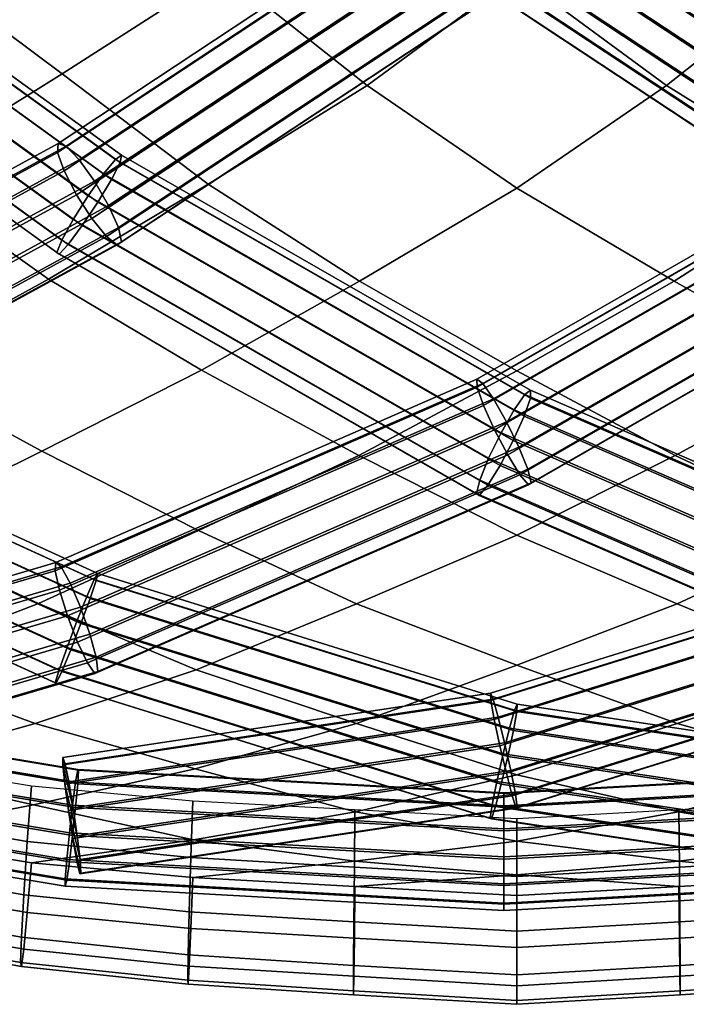
# Model space of a CAD drawing. Extents: x -17.1 to 17, y -16.8 to 19.
# Drawn here: x -1.1 to 0.3, y -16.8 to -14.7 of the extents above; entities that cross this region are included whole.
import ezdxf

# ---------------------------------------------------------------- set-up
doc = ezdxf.new("R2010")
doc.units = 0
doc.header["$MEASUREMENT"] = 0
doc.layers.add('Knoll Studio Chair Cushion', color=2, linetype='CONTINUOUS')
doc.layers.add('Knoll Studio Chair Frame', color=2, linetype='CONTINUOUS')

msp = doc.modelspace()

# ---------------------------------------------------------------- linework, layer by layer
at = {"layer": 'Knoll Studio Chair Cushion'}
for points in [[(-0.9787, -14.405, 15.6857), (-1.3188, -14.631, 15.7834), (-1.0102, -14.8618, 15.8212), (-0.6727, -14.6453, 15.7337)], [(-0.3582, -14.4005, 15.6555), (-0.6727, -14.6453, 15.7337), (-0.3684, -14.886, 15.7867), (-0.0534, -14.6543, 15.718)], [(0.2514, -14.4005, 15.6555), (-0.0534, -14.6543, 15.718), (0.2616, -14.886, 15.7867), (0.5659, -14.6453, 15.7337)], [(-1.3188, -14.631, 15.7834), (-1.6595, -14.8529, 15.8828), (-1.3486, -15.0727, 15.9101), (-1.0102, -14.8618, 15.8212)], [(-0.6727, -14.6453, 15.7337), (-1.0102, -14.8618, 15.8212), (-0.7029, -15.0935, 15.8631), (-0.3684, -14.886, 15.7867)], [(-0.0534, -14.6543, 15.718), (-0.3684, -14.886, 15.7867), (-0.0534, -15.1021, 15.8466), (0.2616, -14.886, 15.7867)], [(0.5659, -14.6453, 15.7337), (0.2616, -14.886, 15.7867), (0.5961, -15.0935, 15.8631), (0.9034, -14.8618, 15.8212)], [(-1.0102, -14.8618, 15.8212), (-1.3486, -15.0727, 15.9101), (-1.0387, -15.2936, 15.9408), (-0.7029, -15.0935, 15.8631)], [(-0.3684, -14.886, 15.7867), (-0.7029, -15.0935, 15.8631), (-0.3843, -15.2982, 15.9124), (-0.0534, -15.1021, 15.8466)], [(0.2616, -14.886, 15.7867), (-0.0534, -15.1021, 15.8466), (0.2775, -15.2982, 15.9124), (0.5961, -15.0935, 15.8631)], [(-1.3486, -15.0727, 15.9101), (-1.689, -15.2727, 16.0018), (-1.3772, -15.4797, 16.0212), (-1.0387, -15.2936, 15.9408)], [(-0.7029, -15.0935, 15.8631), (-1.0387, -15.2936, 15.9408), (-0.717, -15.4853, 15.9794), (-0.3843, -15.2982, 15.9124)], [(0.5961, -15.0935, 15.8631), (0.2775, -15.2982, 15.9124), (0.6102, -15.4853, 15.9794), (0.9319, -15.2936, 15.9408)], [(-0.0534, -15.1021, 15.8466), (-0.3843, -15.2982, 15.9124), (-0.0534, -15.4868, 15.9662), (0.2775, -15.2982, 15.9124)], [(-1.0387, -15.2936, 15.9408), (-1.3772, -15.4797, 16.0212), (-1.0532, -15.6556, 16.049), (-0.717, -15.4853, 15.9794)], [(-0.3843, -15.2982, 15.9124), (-0.717, -15.4853, 15.9794), (-0.3863, -15.6647, 16.0209), (-0.0534, -15.4868, 15.9662)], [(0.2775, -15.2982, 15.9124), (-0.0534, -15.4868, 15.9662), (0.2795, -15.6647, 16.0209), (0.6102, -15.4853, 15.9794)], [(-1.3772, -15.4797, 16.0212), (-1.7154, -15.6634, 16.1009), (-1.3894, -15.8225, 16.1169), (-1.0532, -15.6556, 16.049)], [(-0.717, -15.4853, 15.9794), (-1.0532, -15.6556, 16.049), (-0.7231, -15.8226, 16.0784), (-0.3863, -15.6647, 16.0209)], [(-0.0534, -15.4868, 15.9662), (-0.3863, -15.6647, 16.0209), (-0.0534, -15.832, 16.0636), (0.2795, -15.6647, 16.0209)], [(0.6102, -15.4853, 15.9794), (0.2795, -15.6647, 16.0209), (0.6163, -15.8226, 16.0784), (0.9464, -15.6556, 16.049)], [(-1.0532, -15.6556, 16.049), (-1.3894, -15.8225, 16.1169), (-1.06, -15.9759, 16.1336), (-0.7231, -15.8226, 16.0784)], [(-0.3863, -15.6647, 16.0209), (-0.7231, -15.8226, 16.0784), (-0.3907, -15.9765, 16.1091), (-0.0534, -15.832, 16.0636)], [(0.2795, -15.6647, 16.0209), (-0.0534, -15.832, 16.0636), (0.2839, -15.9765, 16.1091), (0.6163, -15.8226, 16.0784)], [(-1.3894, -15.8225, 16.1169), (-1.7275, -15.9705, 16.1867), (-1.3987, -16.1064, 16.1904), (-1.06, -15.9759, 16.1336)], [(-0.7231, -15.8226, 16.0784), (-1.06, -15.9759, 16.1336), (-0.7279, -16.1154, 16.1518), (-0.3907, -15.9765, 16.1091)], [(0.6163, -15.8226, 16.0784), (0.2839, -15.9765, 16.1091), (0.6211, -16.1154, 16.1518), (0.9531, -15.9759, 16.1336)], [(-0.0534, -15.832, 16.0636), (-0.3907, -15.9765, 16.1091), (-0.0534, -16.1054, 16.1429), (0.2839, -15.9765, 16.1091)], [(-1.06, -15.9759, 16.1336), (-1.3987, -16.1064, 16.1904), (-1.0672, -16.2284, 16.196), (-0.7279, -16.1154, 16.1518)], [(-0.3907, -15.9765, 16.1091), (-0.7279, -16.1154, 16.1518), (-0.3906, -16.2286, 16.1735), (-0.0534, -16.1054, 16.1429)], [(0.2839, -15.9765, 16.1091), (-0.0534, -16.1054, 16.1429), (0.2838, -16.2286, 16.1735), (0.6211, -16.1154, 16.1518)], [(-1.3987, -16.1064, 16.1904), (-1.7384, -16.2216, 16.246), (-1.4074, -16.3236, 16.2385), (-1.0672, -16.2284, 16.196)], [(-0.0534, -16.1054, 16.1429), (-0.3906, -16.2286, 16.1735), (-0.0534, -16.3362, 16.1922), (0.2838, -16.2286, 16.1735)], [(-0.7279, -16.1154, 16.1518), (-1.0672, -16.2284, 16.196), (-0.7301, -16.3236, 16.2058), (-0.3906, -16.2286, 16.1735)], [(0.6211, -16.1154, 16.1518), (0.2838, -16.2286, 16.1735), (0.6233, -16.3236, 16.2058), (0.9603, -16.2284, 16.196)], [(-1.0672, -16.2284, 16.196), (-1.4074, -16.3236, 16.2385), (-1.0706, -16.3995, 16.2362), (-0.7301, -16.3236, 16.2058)], [(-0.3906, -16.2286, 16.1735), (-0.7301, -16.3236, 16.2058), (-0.3931, -16.4143, 16.213), (-0.0534, -16.3362, 16.1922)], [(0.2838, -16.2286, 16.1735), (-0.0534, -16.3362, 16.1922), (0.2863, -16.4143, 16.213), (0.6233, -16.3236, 16.2058)], [(-1.0835, -16.4768, 15.6355), (-1.4261, -16.4177, 15.6513), (-1.411, -16.3035, 15.6573), (-1.0745, -16.3595, 15.6423)], [(-1.4074, -16.3236, 16.2385), (-1.7474, -16.4092, 16.276), (-1.411, -16.4652, 16.261), (-1.0706, -16.3995, 16.2362)], [(-0.7301, -16.3236, 16.2058), (-1.0706, -16.3995, 16.2362), (-0.7339, -16.4727, 16.2322), (-0.3931, -16.4143, 16.213)], [(-0.0534, -16.3362, 16.1922), (-0.3931, -16.4143, 16.213), (-0.0534, -16.4755, 16.2232), (0.2863, -16.4143, 16.213)], [(0.6233, -16.3236, 16.2058), (0.2863, -16.4143, 16.213), (0.6271, -16.4727, 16.2322), (0.9638, -16.3995, 16.2362)], [(-0.7393, -16.5103, 15.6265), (-1.0835, -16.4768, 15.6355), (-1.0745, -16.3595, 15.6423), (-0.7351, -16.3907, 15.6339)], [(-1.0706, -16.3995, 16.2362), (-1.411, -16.4652, 16.261), (-1.0745, -16.5213, 16.246), (-0.7339, -16.4727, 16.2322)], [(-0.3954, -16.5306, 15.621), (-0.7393, -16.5103, 15.6265), (-0.7351, -16.3907, 15.6339), (-0.3943, -16.4095, 15.6289)], [(0.6325, -16.5103, 15.6265), (0.2885, -16.5306, 15.621), (0.2875, -16.4095, 15.6289), (0.6283, -16.3907, 15.6339)], [(-1.091, -16.5885, 15.6757), (-1.4389, -16.5268, 15.6922), (-1.4261, -16.4177, 15.6513), (-1.0835, -16.4768, 15.6355)], [(-0.3931, -16.4143, 16.213), (-0.7339, -16.4727, 16.2322), (-0.3944, -16.518, 16.2327), (-0.0534, -16.4755, 16.2232)], [(-0.0534, -16.5499, 15.6159), (-0.3954, -16.5306, 15.621), (-0.3943, -16.4095, 15.6289), (-0.0534, -16.4283, 15.6238)], [(0.2885, -16.5306, 15.621), (-0.0534, -16.5499, 15.6159), (-0.0534, -16.4283, 15.6238), (0.2875, -16.4095, 15.6289)], [(0.2863, -16.4143, 16.213), (-0.0534, -16.4755, 16.2232), (0.2875, -16.518, 16.2327), (0.6271, -16.4727, 16.2322)], [(-1.0745, -16.5213, 16.246), (-1.411, -16.4652, 16.261), (-1.4261, -16.5671, 16.209), (-1.0835, -16.6262, 16.1932)], [(-0.7428, -16.6241, 15.6661), (-1.091, -16.5885, 15.6757), (-1.0835, -16.4768, 15.6355), (-0.7393, -16.5103, 15.6265)], [(-0.7339, -16.4727, 16.2322), (-1.0745, -16.5213, 16.246), (-0.7351, -16.5525, 16.2376), (-0.3944, -16.518, 16.2327)], [(-0.0534, -16.4755, 16.2232), (-0.3944, -16.518, 16.2327), (-0.0534, -16.5469, 16.2341), (0.2875, -16.518, 16.2327)], [(0.6271, -16.4727, 16.2322), (0.2875, -16.518, 16.2327), (0.6283, -16.5525, 16.2376), (0.9677, -16.5213, 16.246)], [(-1.0961, -16.6777, 15.7567), (-1.4475, -16.6143, 15.7737), (-1.4389, -16.5268, 15.6922), (-1.091, -16.5885, 15.6757)], [(-0.7351, -16.5525, 16.2376), (-1.0745, -16.5213, 16.246), (-1.0835, -16.6262, 16.1932), (-0.7393, -16.6598, 16.1842)], [(-0.3963, -16.6456, 15.6604), (-0.7428, -16.6241, 15.6661), (-0.7393, -16.5103, 15.6265), (-0.3954, -16.5306, 15.621)], [(-0.3944, -16.518, 16.2327), (-0.7351, -16.5525, 16.2376), (-0.3943, -16.5713, 16.2326), (-0.0534, -16.5469, 16.2341)], [(0.2875, -16.518, 16.2327), (-0.0534, -16.5469, 16.2341), (0.2875, -16.5713, 16.2326), (0.6283, -16.5525, 16.2376)], [(0.636, -16.6241, 15.6661), (0.2895, -16.6456, 15.6604), (0.2885, -16.5306, 15.621), (0.6325, -16.5103, 15.6265)], [(-0.0534, -16.6654, 15.6551), (-0.3963, -16.6456, 15.6604), (-0.3954, -16.5306, 15.621), (-0.0534, -16.5499, 15.6159)], [(-0.0534, -16.5469, 16.2341), (-0.3943, -16.5713, 16.2326), (-0.0534, -16.59, 16.2275), (0.2875, -16.5713, 16.2326)], [(0.2895, -16.6456, 15.6604), (-0.0534, -16.6654, 15.6551), (-0.0534, -16.5499, 15.6159), (0.2885, -16.5306, 15.621)], [(-1.0835, -16.6262, 16.1932), (-1.4261, -16.5671, 16.209), (-1.4389, -16.6412, 16.1191), (-1.091, -16.7029, 16.1025)], [(-0.3943, -16.5713, 16.2326), (-0.7351, -16.5525, 16.2376), (-0.7393, -16.6598, 16.1842), (-0.3954, -16.6801, 16.1788)], [(0.6283, -16.5525, 16.2376), (0.2875, -16.5713, 16.2326), (0.2885, -16.6801, 16.1788), (0.6325, -16.6598, 16.1842)], [(-0.7452, -16.7146, 15.7468), (-1.0961, -16.6777, 15.7567), (-1.091, -16.5885, 15.6757), (-0.7428, -16.6241, 15.6661)], [(-0.0534, -16.59, 16.2275), (-0.3943, -16.5713, 16.2326), (-0.3954, -16.6801, 16.1788), (-0.0534, -16.6994, 16.1736)], [(0.2875, -16.5713, 16.2326), (-0.0534, -16.59, 16.2275), (-0.0534, -16.6994, 16.1736), (0.2885, -16.6801, 16.1788)], [(-1.0979, -16.7308, 15.8663), (-1.4505, -16.6667, 15.8835), (-1.4475, -16.6143, 15.7737), (-1.0961, -16.6777, 15.7567)], [(-0.7393, -16.6598, 16.1842), (-1.0835, -16.6262, 16.1932), (-1.091, -16.7029, 16.1025), (-0.7428, -16.7385, 16.093)], [(-0.3969, -16.737, 15.7408), (-0.7452, -16.7146, 15.7468), (-0.7428, -16.6241, 15.6661), (-0.3963, -16.6456, 15.6604)], [(0.6384, -16.7146, 15.7468), (0.2901, -16.737, 15.7408), (0.2895, -16.6456, 15.6604), (0.636, -16.6241, 15.6661)], [(-1.091, -16.7029, 16.1025), (-1.4389, -16.6412, 16.1191), (-1.4475, -16.6762, 16.0047), (-1.0961, -16.7396, 15.9877)], [(-0.0534, -16.7571, 15.7355), (-0.3969, -16.737, 15.7408), (-0.3963, -16.6456, 15.6604), (-0.0534, -16.6654, 15.6551)], [(0.2901, -16.737, 15.7408), (-0.0534, -16.7571, 15.7355), (-0.0534, -16.6654, 15.6551), (0.2895, -16.6456, 15.6604)], [(-1.0961, -16.7396, 15.9877), (-1.4475, -16.6762, 16.0047), (-1.4505, -16.6667, 15.8835), (-1.0979, -16.7308, 15.8663)], [(-0.3954, -16.6801, 16.1788), (-0.7393, -16.6598, 16.1842), (-0.7428, -16.7385, 16.093), (-0.3963, -16.76, 16.0872)], [(0.6325, -16.6598, 16.1842), (0.2885, -16.6801, 16.1788), (0.2895, -16.76, 16.0872), (0.636, -16.7385, 16.093)], [(-0.746, -16.7681, 15.8563), (-1.0979, -16.7308, 15.8663), (-1.0961, -16.6777, 15.7567), (-0.7452, -16.7146, 15.7468)], [(-0.0534, -16.6994, 16.1736), (-0.3954, -16.6801, 16.1788), (-0.3963, -16.76, 16.0872), (-0.0534, -16.7798, 16.0819)], [(0.2885, -16.6801, 16.1788), (-0.0534, -16.6994, 16.1736), (-0.0534, -16.7798, 16.0819), (0.2895, -16.76, 16.0872)], [(-0.7428, -16.7385, 16.093), (-1.091, -16.7029, 16.1025), (-1.0961, -16.7396, 15.9877), (-0.7452, -16.7765, 15.9779)], [(-0.7452, -16.7765, 15.9779), (-1.0961, -16.7396, 15.9877), (-1.0979, -16.7308, 15.8663), (-0.746, -16.7681, 15.8563)], [(-0.3971, -16.7908, 15.8502), (-0.746, -16.7681, 15.8563), (-0.7452, -16.7146, 15.7468), (-0.3969, -16.737, 15.7408)], [(0.6392, -16.7681, 15.8563), (0.2903, -16.7908, 15.8502), (0.2901, -16.737, 15.7408), (0.6384, -16.7146, 15.7468)], [(-0.3963, -16.76, 16.0872), (-0.7428, -16.7385, 16.093), (-0.7452, -16.7765, 15.9779), (-0.3969, -16.7989, 15.9719)], [(-0.0534, -16.811, 15.8448), (-0.3971, -16.7908, 15.8502), (-0.3969, -16.737, 15.7408), (-0.0534, -16.7571, 15.7355)], [(0.2903, -16.7908, 15.8502), (-0.0534, -16.811, 15.8448), (-0.0534, -16.7571, 15.7355), (0.2901, -16.737, 15.7408)], [(0.636, -16.7385, 16.093), (0.2895, -16.76, 16.0872), (0.2901, -16.7989, 15.9719), (0.6384, -16.7765, 15.9779)], [(-0.3969, -16.7989, 15.9719), (-0.7452, -16.7765, 15.9779), (-0.746, -16.7681, 15.8563), (-0.3971, -16.7908, 15.8502)], [(-0.0534, -16.7798, 16.0819), (-0.3963, -16.76, 16.0872), (-0.3969, -16.7989, 15.9719), (-0.0534, -16.819, 15.9665)], [(0.2895, -16.76, 16.0872), (-0.0534, -16.7798, 16.0819), (-0.0534, -16.819, 15.9665), (0.2901, -16.7989, 15.9719)], [(0.6384, -16.7765, 15.9779), (0.2901, -16.7989, 15.9719), (0.2903, -16.7908, 15.8502), (0.6392, -16.7681, 15.8563)], [(-0.0534, -16.819, 15.9665), (-0.3969, -16.7989, 15.9719), (-0.3971, -16.7908, 15.8502), (-0.0534, -16.811, 15.8448)], [(0.2901, -16.7989, 15.9719), (-0.0534, -16.819, 15.9665), (-0.0534, -16.811, 15.8448), (0.2903, -16.7908, 15.8502)]]:
    msp.add_3dface(points, dxfattribs=at)
at = {"layer": 'Knoll Studio Chair Frame'}
for points in [[(-1.716, -14.4501, 15.4183), (-1.7423, -14.48, 15.4629), (-0.9232, -15.0724, 15.5463), (-0.898, -15.0417, 15.5016)], [(-1.71, -14.4539, 15.3035), (-0.8885, -15.048, 15.3871), (-0.9064, -15.0837, 15.3435), (-1.7317, -14.4868, 15.2594)], [(-1.7044, -14.4406, 15.3608), (-1.716, -14.4501, 15.4183), (-0.898, -15.0417, 15.5016), (-0.8855, -15.0329, 15.4442)], [(-1.7044, -14.4406, 15.3608), (-0.8855, -15.0329, 15.4442), (-0.8885, -15.048, 15.3871), (-1.71, -14.4539, 15.3035)], [(-1.0184, -15.0081, 15.5649), (-0.1556, -14.4376, 15.3712), (-0.1545, -14.4549, 15.3153), (-1.0198, -15.0271, 15.5096)], [(-1.0198, -15.0271, 15.5096), (-0.1545, -14.4549, 15.3153), (-0.1365, -14.4912, 15.2726), (-1.0059, -15.0661, 15.4678)], [(-1.0021, -15.0136, 15.6211), (-0.1397, -14.4433, 15.4275), (-0.1556, -14.4376, 15.3712), (-1.0184, -15.0081, 15.5649)], [(-1.0021, -15.0136, 15.6211), (-0.9747, -15.0423, 15.6653), (-0.1103, -14.4707, 15.4712), (-0.1397, -14.4433, 15.4275)], [(-0.9747, -15.0423, 15.6653), (-0.9423, -15.0875, 15.6873), (-0.0741, -14.5135, 15.4924), (-0.1103, -14.4707, 15.4712)], [(0.84, -15.0361, 15.5), (-0.0224, -14.4659, 15.3064), (-0.0517, -14.4933, 15.3498), (0.8126, -15.0648, 15.5438)], [(-0.0064, -14.4601, 15.2502), (-0.0224, -14.4659, 15.3064), (0.84, -15.0361, 15.5), (0.8563, -15.0306, 15.4439)], [(-0.0075, -14.4775, 15.1939), (-0.0064, -14.4601, 15.2502), (0.8563, -15.0306, 15.4439), (0.8577, -15.0496, 15.3881)], [(-1.7423, -14.48, 15.4629), (-1.7772, -14.5236, 15.4842), (-0.9552, -15.1181, 15.5679), (-0.9232, -15.0724, 15.5463)], [(-1.7317, -14.4868, 15.2594), (-0.9064, -15.0837, 15.3435), (-0.935, -15.1317, 15.3233), (-1.7645, -14.5318, 15.2388)], [(-1.0059, -15.0661, 15.4678), (-0.1365, -14.4912, 15.2726), (-0.1057, -14.5382, 15.2529), (-0.98, -15.1162, 15.4491)], [(0.8126, -15.0648, 15.5438), (-0.0517, -14.4933, 15.3498), (-0.0878, -14.5362, 15.3702), (0.7804, -15.1102, 15.5651)], [(-0.0255, -14.5138, 15.1504), (-0.0075, -14.4775, 15.1939), (0.8577, -15.0496, 15.3881), (0.844, -15.0887, 15.3456)], [(-0.9423, -15.0875, 15.6873), (-0.9125, -15.139, 15.6822), (-0.0396, -14.5618, 15.4863), (-0.0741, -14.5135, 15.4924)], [(-0.0561, -14.5609, 15.1297), (-0.0255, -14.5138, 15.1504), (0.844, -15.0887, 15.3456), (0.8182, -15.139, 15.326)], [(-1.7772, -14.5236, 15.4842), (-1.8128, -14.5709, 15.4775), (-0.9869, -15.1682, 15.5616), (-0.9552, -15.1181, 15.5679)], [(-1.7645, -14.5318, 15.2388), (-0.935, -15.1317, 15.3233), (-0.9678, -15.181, 15.3311), (-1.8008, -14.5786, 15.2463)], [(-0.0693, -14.5851, 15.2606), (-0.948, -15.1661, 15.4579), (-0.98, -15.1162, 15.4491), (-0.1057, -14.5382, 15.2529)], [(0.7804, -15.1102, 15.5651), (-0.0878, -14.5362, 15.3702), (-0.1223, -14.5847, 15.3631), (0.7507, -15.1619, 15.5591)], [(-1.8128, -14.5709, 15.4775), (-1.8408, -14.6111, 15.4442), (-1.0108, -15.2113, 15.5287), (-0.9869, -15.1682, 15.5616)], [(-0.9973, -15.2204, 15.3653), (-1.8323, -14.6165, 15.2802), (-1.8008, -14.5786, 15.2463), (-0.9678, -15.181, 15.3311)], [(-0.9125, -15.139, 15.6822), (-0.892, -15.1849, 15.6511), (-0.0145, -14.6047, 15.4541), (-0.0396, -14.5618, 15.4863)], [(-0.0924, -14.608, 15.1366), (-0.0561, -14.5609, 15.1297), (0.8182, -15.139, 15.326), (0.7863, -15.189, 15.3339)], [(-0.0356, -14.6212, 15.2941), (-0.9172, -15.2041, 15.492), (-0.948, -15.1661, 15.4579), (-0.0693, -14.5851, 15.2606)], [(0.7507, -15.1619, 15.5591), (-0.1223, -14.5847, 15.3631), (-0.1473, -14.6276, 15.3301), (0.7303, -15.2079, 15.5271)], [(-1.8408, -14.6111, 15.4442), (-1.8549, -14.6348, 15.392), (-1.0216, -15.2375, 15.4768), (-1.0108, -15.2113, 15.5287)], [(-1.0167, -15.2408, 15.4178), (-1.8518, -14.6368, 15.3328), (-1.8323, -14.6165, 15.2802), (-0.9973, -15.2204, 15.3653)], [(-0.8947, -15.2217, 15.5437), (-0.9172, -15.2041, 15.492), (-0.0356, -14.6212, 15.2941), (-0.0122, -14.6382, 15.3456)], [(-0.892, -15.1849, 15.6511), (-0.8856, -15.2148, 15.6011), (-0.0046, -14.6322, 15.4033), (-0.0145, -14.6047, 15.4541)], [(-0.1261, -14.6442, 15.1694), (-0.0924, -14.608, 15.1366), (0.7863, -15.189, 15.3339), (0.7555, -15.2272, 15.3674)], [(-1.0216, -15.2375, 15.4768), (-1.8549, -14.6348, 15.392), (-1.8518, -14.6368, 15.3328), (-1.0167, -15.2408, 15.4178)], [(-0.8856, -15.2148, 15.6011), (-0.8947, -15.2217, 15.5437), (-0.0122, -14.6382, 15.3456), (-0.0046, -14.6322, 15.4033)], [(0.7303, -15.2079, 15.5271), (-0.1473, -14.6276, 15.3301), (-0.1571, -14.6553, 15.2787), (0.7239, -15.2379, 15.4765)], [(0.7239, -15.2379, 15.4765), (-0.1571, -14.6553, 15.2787), (-0.1495, -14.6613, 15.2207), (0.733, -15.2448, 15.4188)], [(0.733, -15.2448, 15.4188), (-0.1495, -14.6613, 15.2207), (-0.1261, -14.6442, 15.1694), (0.7555, -15.2272, 15.3674)], [(-1.9128, -15.4966, 15.7764), (-1.0184, -15.0081, 15.5649), (-1.0198, -15.0271, 15.5096), (-1.9159, -15.5165, 15.7215)], [(-1.8966, -15.5021, 15.8326), (-1.0021, -15.0136, 15.6211), (-1.0184, -15.0081, 15.5649), (-1.9128, -15.4966, 15.7764)], [(-0.9747, -15.0423, 15.6653), (-1.0021, -15.0136, 15.6211), (-1.8966, -15.5021, 15.8326), (-1.8709, -15.5318, 15.8772)], [(-0.1374, -15.5039, 15.6838), (0.7235, -15.0097, 15.5682), (0.7266, -15.0249, 15.5109), (-0.1368, -15.5207, 15.6268)], [(-0.125, -15.5128, 15.7413), (0.736, -15.0184, 15.6257), (0.7235, -15.0097, 15.5682), (-0.1374, -15.5039, 15.6838)], [(-1.9159, -15.5165, 15.7215), (-1.0198, -15.0271, 15.5096), (-1.0059, -15.0661, 15.4678), (-1.9052, -15.5573, 15.6805)], [(-0.8855, -15.0329, 15.4442), (-0.898, -15.0417, 15.5016), (-0.037, -15.5361, 15.6172), (-0.0246, -15.5272, 15.5598)], [(-0.8885, -15.048, 15.3871), (-0.8855, -15.0329, 15.4442), (-0.0246, -15.5272, 15.5598), (-0.0251, -15.5438, 15.503)], [(0.7445, -15.0608, 15.4668), (-0.1235, -15.5592, 15.5833), (-0.1368, -15.5207, 15.6268), (0.7266, -15.0249, 15.5109)], [(-0.1025, -15.5452, 15.786), (0.7612, -15.0493, 15.6701), (0.736, -15.0184, 15.6257), (-0.125, -15.5128, 15.7413)], [(-0.9423, -15.0875, 15.6873), (-0.9747, -15.0423, 15.6653), (-1.8709, -15.5318, 15.8772), (-1.8418, -15.5788, 15.9001)], [(-0.898, -15.0417, 15.5016), (-0.9232, -15.0724, 15.5463), (-0.0595, -15.5684, 15.6623), (-0.037, -15.5361, 15.6172)], [(-0.9064, -15.0837, 15.3435), (-0.8885, -15.048, 15.3871), (-0.0251, -15.5438, 15.503), (-0.0384, -15.5821, 15.46)], [(-0.0751, -15.5938, 15.8078), (0.7933, -15.0951, 15.6912), (0.7612, -15.0493, 15.6701), (-0.1025, -15.5452, 15.786)], [(-1.9052, -15.5573, 15.6805), (-1.0059, -15.0661, 15.4678), (-0.98, -15.1162, 15.4491), (-1.8831, -15.6095, 15.6627)], [(-0.9232, -15.0724, 15.5463), (-0.9552, -15.1181, 15.5679), (-0.0868, -15.6167, 15.6845), (-0.0595, -15.5684, 15.6623)], [(0.7732, -15.109, 15.446), (-0.1004, -15.6106, 15.5633), (-0.1235, -15.5592, 15.5833), (0.7445, -15.0608, 15.4668)], [(-0.9125, -15.139, 15.6822), (-0.9423, -15.0875, 15.6873), (-1.8418, -15.5788, 15.9001), (-1.8157, -15.6323, 15.8959)], [(-0.935, -15.1317, 15.3233), (-0.9064, -15.0837, 15.3435), (-0.0384, -15.5821, 15.46), (-0.0614, -15.6333, 15.4405)], [(-0.049, -15.6473, 15.8017), (0.825, -15.1455, 15.6843), (0.7933, -15.0951, 15.6912), (-0.0751, -15.5938, 15.8078)], [(-1.8831, -15.6095, 15.6627), (-0.98, -15.1162, 15.4491), (-0.948, -15.1661, 15.4579), (-1.8547, -15.6613, 15.6723)], [(-0.9552, -15.1181, 15.5679), (-0.9869, -15.1682, 15.5616), (-0.1129, -15.6701, 15.6789), (-0.0868, -15.6167, 15.6845)], [(-0.0728, -15.6632, 15.5714), (-0.1004, -15.6106, 15.5633), (0.7732, -15.109, 15.446), (0.8061, -15.1585, 15.4534)], [(-0.892, -15.1849, 15.6511), (-0.9125, -15.139, 15.6822), (-1.8157, -15.6323, 15.8959), (-1.7989, -15.6802, 15.8656)], [(-0.935, -15.1317, 15.3233), (-0.0614, -15.6333, 15.4405), (-0.0889, -15.6857, 15.4491), (-0.9678, -15.181, 15.3311)], [(-0.0471, -15.7049, 15.6057), (-0.0728, -15.6632, 15.5714), (0.8061, -15.1585, 15.4534), (0.8356, -15.198, 15.4871)], [(-0.049, -15.6473, 15.8017), (-0.0302, -15.6936, 15.769), (0.849, -15.1888, 15.651), (0.825, -15.1455, 15.6843)], [(-1.8547, -15.6613, 15.6723), (-0.948, -15.1661, 15.4579), (-0.9172, -15.2041, 15.492), (-1.8265, -15.7008, 15.707)], [(-0.1129, -15.6701, 15.6789), (-0.9869, -15.1682, 15.5616), (-1.0108, -15.2113, 15.5287), (-0.1316, -15.7162, 15.6467)], [(-0.1146, -15.7272, 15.4838), (-0.9973, -15.2204, 15.3653), (-0.9678, -15.181, 15.3311), (-0.0889, -15.6857, 15.4491)], [(-0.8856, -15.2148, 15.6011), (-0.892, -15.1849, 15.6511), (-1.7989, -15.6802, 15.8656), (-1.795, -15.7115, 15.8162)], [(-0.0292, -15.7262, 15.6583), (-0.0471, -15.7049, 15.6057), (0.8356, -15.198, 15.4871), (0.855, -15.2184, 15.5396)], [(-0.0302, -15.6936, 15.769), (-0.0231, -15.7221, 15.7173), (0.8599, -15.2151, 15.5987), (0.849, -15.1888, 15.651)], [(-1.8265, -15.7008, 15.707), (-0.9172, -15.2041, 15.492), (-0.8947, -15.2217, 15.5437), (-1.8049, -15.7189, 15.759)], [(-0.8947, -15.2217, 15.5437), (-0.8856, -15.2148, 15.6011), (-1.795, -15.7115, 15.8162), (-1.8049, -15.7189, 15.759)], [(-0.1316, -15.7162, 15.6467), (-1.0108, -15.2113, 15.5287), (-1.0216, -15.2375, 15.4768), (-0.1387, -15.7444, 15.5954)], [(-0.1326, -15.7484, 15.5365), (-1.0167, -15.2408, 15.4178), (-0.9973, -15.2204, 15.3653), (-0.1146, -15.7272, 15.4838)], [(-0.0231, -15.7221, 15.7173), (-0.0292, -15.7262, 15.6583), (0.855, -15.2184, 15.5396), (0.8599, -15.2151, 15.5987)], [(-0.1387, -15.7444, 15.5954), (-1.0216, -15.2375, 15.4768), (-1.0167, -15.2408, 15.4178), (-0.1326, -15.7484, 15.5365)], [(-0.1368, -15.5207, 15.6268), (-1.0249, -15.9071, 15.753), (-1.0234, -15.8894, 15.8098), (-0.1374, -15.5039, 15.6838)], [(-1.0121, -15.8987, 15.8674), (-0.125, -15.5128, 15.7413), (-0.1374, -15.5039, 15.6838), (-1.0234, -15.8894, 15.8098)], [(-1.8052, -15.5315, 15.7164), (-1.8242, -15.5661, 15.7614), (-0.9583, -15.9612, 15.7926), (-0.9426, -15.9251, 15.7476)], [(-1.8035, -15.5329, 15.6005), (-0.9387, -15.9275, 15.6317), (-0.9513, -15.9655, 15.5874), (-1.8212, -15.5686, 15.556)], [(-1.7977, -15.5195, 15.6584), (-1.8052, -15.5315, 15.7164), (-0.9426, -15.9251, 15.7476), (-0.9355, -15.9129, 15.6895)], [(-1.8035, -15.5329, 15.6005), (-1.7977, -15.5195, 15.6584), (-0.9355, -15.9129, 15.6895), (-0.9387, -15.9275, 15.6317)], [(-0.1235, -15.5592, 15.5833), (-1.0161, -15.9475, 15.7102), (-1.0249, -15.9071, 15.753), (-0.1368, -15.5207, 15.6268)], [(-0.9934, -15.9328, 15.9127), (-0.1025, -15.5452, 15.786), (-0.125, -15.5128, 15.7413), (-1.0121, -15.8987, 15.8674)], [(-0.0246, -15.5272, 15.5598), (-0.037, -15.5361, 15.6172), (0.8502, -15.9221, 15.7434), (0.8615, -15.9127, 15.6858)], [(-0.0251, -15.5438, 15.503), (-0.0246, -15.5272, 15.5598), (0.8615, -15.9127, 15.6858), (0.863, -15.9302, 15.6293)], [(-0.9718, -15.9839, 15.9353), (-0.0751, -15.5938, 15.8078), (-0.1025, -15.5452, 15.786), (-0.9934, -15.9328, 15.9127)], [(-0.037, -15.5361, 15.6172), (-0.0595, -15.5684, 15.6623), (0.8315, -15.956, 15.7889), (0.8502, -15.9221, 15.7434)], [(-0.0384, -15.5821, 15.46), (-0.0251, -15.5438, 15.503), (0.863, -15.9302, 15.6293), (0.8542, -15.9705, 15.5869)], [(-1.8242, -15.5661, 15.7614), (-1.8504, -15.6155, 15.7829), (-0.979, -16.0131, 15.8144), (-0.9583, -15.9612, 15.7926)], [(-1.8212, -15.5686, 15.556), (-0.9513, -15.9655, 15.5874), (-0.9706, -16.0182, 15.5668), (-1.8468, -15.6184, 15.5352)], [(-0.9991, -16.0016, 15.6911), (-1.0161, -15.9475, 15.7102), (-0.1235, -15.5592, 15.5833), (-0.1004, -15.6106, 15.5633)], [(-0.0595, -15.5684, 15.6623), (-0.0868, -15.6167, 15.6845), (0.8099, -16.0069, 15.812), (0.8315, -15.956, 15.7889)], [(-0.952, -16.0402, 15.9301), (-0.049, -15.6473, 15.8017), (-0.0751, -15.5938, 15.8078), (-0.9718, -15.9839, 15.9353)], [(-0.0384, -15.5821, 15.46), (0.8542, -15.9705, 15.5869), (0.8372, -16.0243, 15.5683), (-0.0614, -15.6333, 15.4405)], [(-1.8504, -15.6155, 15.7829), (-1.8778, -15.6682, 15.7761), (-1, -16.0687, 15.8078), (-0.979, -16.0131, 15.8144)], [(-0.9778, -16.0569, 15.7), (-0.9991, -16.0016, 15.6911), (-0.1004, -15.6106, 15.5633), (-0.0728, -15.6632, 15.5714)], [(-1.8468, -15.6184, 15.5352), (-0.9706, -16.0182, 15.5668), (-0.9921, -16.0735, 15.5746), (-1.8743, -15.671, 15.5428)], [(-0.0868, -15.6167, 15.6845), (-0.1129, -15.6701, 15.6789), (0.7901, -16.063, 15.8073), (0.8099, -16.0069, 15.812)], [(-0.0614, -15.6333, 15.4405), (0.8372, -16.0243, 15.5683), (0.8159, -16.0794, 15.5778), (-0.0889, -15.6857, 15.4491)], [(-0.9387, -16.0889, 15.8982), (-0.0302, -15.6936, 15.769), (-0.049, -15.6473, 15.8017), (-0.952, -16.0402, 15.9301)], [(-1.8778, -15.6682, 15.7761), (-1.9, -15.7122, 15.7425), (-1.0165, -16.1154, 15.7744), (-1, -16.0687, 15.8078)], [(-1.0108, -16.1188, 15.6091), (-1.8976, -15.7142, 15.5771), (-1.8743, -15.671, 15.5428), (-0.9921, -16.0735, 15.5746)], [(-0.957, -16.1008, 15.735), (-0.9778, -16.0569, 15.7), (-0.0728, -15.6632, 15.5714), (-0.0471, -15.7049, 15.6057)], [(-0.1129, -15.6701, 15.6789), (-0.1316, -15.7162, 15.6467), (0.7769, -16.1114, 15.7759), (0.7901, -16.063, 15.8073)], [(-0.9387, -16.0889, 15.8982), (-0.935, -16.1188, 15.8469), (-0.0231, -15.7221, 15.7173), (-0.0302, -15.6936, 15.769)], [(0.7952, -16.1231, 15.6131), (-0.1146, -15.7272, 15.4838), (-0.0889, -15.6857, 15.4491), (0.8159, -16.0794, 15.5778)], [(-1.0165, -16.1154, 15.7744), (-1.9, -15.7122, 15.7425), (-1.9121, -15.7375, 15.6898), (-1.0246, -16.1425, 15.7218)], [(-1.0226, -16.1437, 15.6622), (-1.9112, -15.7382, 15.6301), (-1.8976, -15.7142, 15.5771), (-1.0108, -16.1188, 15.6091)], [(-0.9416, -16.1231, 15.788), (-0.957, -16.1008, 15.735), (-0.0471, -15.7049, 15.6057), (-0.0292, -15.7262, 15.6583)], [(0.7769, -16.1114, 15.7759), (-0.1316, -15.7162, 15.6467), (-0.1387, -15.7444, 15.5954), (0.7731, -16.1412, 15.725)], [(-1.0246, -16.1425, 15.7218), (-1.9121, -15.7375, 15.6898), (-1.9112, -15.7382, 15.6301), (-1.0226, -16.1437, 15.6622)], [(-0.935, -16.1188, 15.8469), (-0.9416, -16.1231, 15.788), (-0.0292, -15.7262, 15.6583), (-0.0231, -15.7221, 15.7173)], [(0.7797, -16.1454, 15.6662), (-0.1326, -15.7484, 15.5365), (-0.1146, -15.7272, 15.4838), (0.7952, -16.1231, 15.6131)], [(0.7731, -16.1412, 15.725), (-0.1387, -15.7444, 15.5954), (-0.1326, -15.7484, 15.5365), (0.7797, -16.1454, 15.6662)], [(-1.923, -16.1545, 15.931), (-1.0234, -15.8894, 15.8098), (-1.0249, -15.9071, 15.753), (-1.9254, -16.1723, 15.8744)], [(-1.0121, -15.8987, 15.8674), (-1.0234, -15.8894, 15.8098), (-1.923, -16.1545, 15.931), (-1.9124, -16.164, 15.9887)], [(-0.9934, -15.9328, 15.9127), (-1.0121, -15.8987, 15.8674), (-1.9124, -16.164, 15.9887), (-1.896, -16.1987, 16.0343)], [(0.7736, -15.89, 15.8129), (-0.109, -16.1648, 15.8549), (-0.1035, -16.1774, 15.9131), (0.7807, -15.9021, 15.871)], [(0.7768, -15.9046, 15.755), (-0.1081, -16.1801, 15.7971), (-0.109, -16.1648, 15.8549), (0.7736, -15.89, 15.8129)], [(0.7768, -15.9046, 15.755), (0.7895, -15.9427, 15.7105), (-0.101, -16.2199, 15.7529), (-0.1081, -16.1801, 15.7971)], [(0.7807, -15.9021, 15.871), (-0.1035, -16.1774, 15.9131), (-0.0928, -16.2152, 15.9583), (0.7964, -15.9383, 15.9159)], [(-1.9254, -16.1723, 15.8744), (-1.0249, -15.9071, 15.753), (-1.0161, -15.9475, 15.7102), (-1.919, -16.2135, 15.8319)], [(-0.9426, -15.9251, 15.7476), (-0.9583, -15.9612, 15.7926), (-0.0691, -16.2381, 15.835), (-0.0584, -16.2004, 15.7897)], [(-0.9355, -15.9129, 15.6895), (-0.9426, -15.9251, 15.7476), (-0.0584, -16.2004, 15.7897), (-0.0529, -16.1877, 15.7315)], [(-0.9387, -15.9275, 15.6317), (-0.9355, -15.9129, 15.6895), (-0.0529, -16.1877, 15.7315), (-0.0537, -16.203, 15.6738)], [(-1.919, -16.2135, 15.8319), (-1.0161, -15.9475, 15.7102), (-0.9991, -16.0016, 15.6911), (-1.9052, -16.2686, 15.8132)], [(-0.9718, -15.9839, 15.9353), (-0.9934, -15.9328, 15.9127), (-1.896, -16.1987, 16.0343), (-1.8776, -16.2507, 16.0574)], [(-0.9387, -15.9275, 15.6317), (-0.0537, -16.203, 15.6738), (-0.0609, -16.2427, 15.6298), (-0.9513, -15.9655, 15.5874)], [(0.7895, -15.9427, 15.7105), (0.8088, -15.9955, 15.6897), (-0.0893, -16.2751, 15.7325), (-0.101, -16.2199, 15.7529)], [(0.7964, -15.9383, 15.9159), (-0.0928, -16.2152, 15.9583), (-0.0794, -16.2693, 15.9802), (0.8172, -15.9902, 15.9375)], [(-0.9583, -15.9612, 15.7926), (-0.979, -16.0131, 15.8144), (-0.0825, -16.2922, 15.8571), (-0.0691, -16.2381, 15.835)], [(-0.9513, -15.9655, 15.5874), (-0.0609, -16.2427, 15.6298), (-0.0726, -16.2978, 15.6096), (-0.9706, -16.0182, 15.5668)], [(-0.952, -16.0402, 15.9301), (-0.9718, -15.9839, 15.9353), (-1.8776, -16.2507, 16.0574), (-1.8614, -16.3081, 16.0526)], [(-1.9052, -16.2686, 15.8132), (-0.9991, -16.0016, 15.6911), (-0.9778, -16.0569, 15.7), (-1.8874, -16.3249, 15.8226)], [(0.8088, -15.9955, 15.6897), (0.8303, -16.0509, 15.6972), (-0.0756, -16.3329, 15.7404), (-0.0893, -16.2751, 15.7325)], [(0.8172, -15.9902, 15.9375), (-0.0794, -16.2693, 15.9802), (-0.0663, -16.3275, 15.9737), (0.8382, -16.0459, 15.9306)], [(-0.979, -16.0131, 15.8144), (-1, -16.0687, 15.8078), (-0.0956, -16.3503, 15.8509), (-0.0825, -16.2922, 15.8571)], [(-0.9706, -16.0182, 15.5668), (-0.0726, -16.2978, 15.6096), (-0.0862, -16.3556, 15.6178), (-0.9921, -16.0735, 15.5746)], [(-0.9387, -16.0889, 15.8982), (-0.952, -16.0402, 15.9301), (-1.8614, -16.3081, 16.0526), (-1.851, -16.3577, 16.0211)], [(0.8303, -16.0509, 15.6972), (0.849, -16.0962, 15.7315), (-0.0632, -16.3802, 15.7749), (-0.0756, -16.3329, 15.7404)], [(-0.0566, -16.3764, 15.9404), (0.8546, -16.0927, 15.897), (0.8382, -16.0459, 15.9306), (-0.0663, -16.3275, 15.9737)], [(-1.8874, -16.3249, 15.8226), (-0.9778, -16.0569, 15.7), (-0.957, -16.1008, 15.735), (-1.8695, -16.3696, 15.858)], [(-1, -16.0687, 15.8078), (-1.0165, -16.1154, 15.7744), (-0.1053, -16.3991, 15.8178), (-0.0956, -16.3503, 15.8509)], [(-0.935, -16.1188, 15.8469), (-0.9387, -16.0889, 15.8982), (-1.851, -16.3577, 16.0211), (-1.8489, -16.3881, 15.97)], [(-0.0986, -16.4028, 15.6525), (-1.0108, -16.1188, 15.6091), (-0.9921, -16.0735, 15.5746), (-0.0862, -16.3556, 15.6178)], [(-1.8695, -16.3696, 15.858), (-0.957, -16.1008, 15.735), (-0.9416, -16.1231, 15.788), (-1.8556, -16.3924, 15.9112)], [(-0.0549, -16.4062, 15.8282), (-0.0632, -16.3802, 15.7749), (0.849, -16.0962, 15.7315), (0.8608, -16.1211, 15.7845)], [(0.8628, -16.1198, 15.8443), (0.8546, -16.0927, 15.897), (-0.0566, -16.3764, 15.9404), (-0.0525, -16.4048, 15.8879)], [(-0.9416, -16.1231, 15.788), (-0.935, -16.1188, 15.8469), (-1.8489, -16.3881, 15.97), (-1.8556, -16.3924, 15.9112)], [(-0.1053, -16.3991, 15.8178), (-1.0165, -16.1154, 15.7744), (-1.0246, -16.1425, 15.7218), (-0.1094, -16.4274, 15.7654)], [(-0.107, -16.4288, 15.7058), (-1.0226, -16.1437, 15.6622), (-1.0108, -16.1188, 15.6091), (-0.0986, -16.4028, 15.6525)], [(0.8608, -16.1211, 15.7845), (0.8628, -16.1198, 15.8443), (-0.0525, -16.4048, 15.8879), (-0.0549, -16.4062, 15.8282)], [(-0.1094, -16.4274, 15.7654), (-1.0246, -16.1425, 15.7218), (-1.0226, -16.1437, 15.6622), (-0.107, -16.4288, 15.7058)], [(-1.0086, -16.3, 15.8938), (-0.109, -16.1648, 15.8549), (-0.1081, -16.1801, 15.7971), (-1.0087, -16.3155, 15.8361)], [(-0.1035, -16.1774, 15.9131), (-0.109, -16.1648, 15.8549), (-1.0086, -16.3, 15.8938), (-1.0041, -16.3128, 15.952)], [(-1.8621, -16.1777, 15.7847), (-0.9773, -16.3251, 15.7452), (-0.9818, -16.3516, 15.6918), (-1.8711, -16.2034, 15.7315)], [(-0.9757, -16.3264, 15.805), (-0.9773, -16.3251, 15.7452), (-1.8621, -16.1777, 15.7847), (-1.8589, -16.1792, 15.8445)], [(-0.9773, -16.3552, 15.8575), (-0.9757, -16.3264, 15.805), (-1.8589, -16.1792, 15.8445), (-1.8621, -16.2077, 15.897)], [(-1.0087, -16.3155, 15.8361), (-0.1081, -16.1801, 15.7971), (-0.101, -16.2199, 15.7529), (-1.0046, -16.3558, 15.792)], [(-0.0928, -16.2152, 15.9583), (-0.1035, -16.1774, 15.9131), (-1.0041, -16.3128, 15.952), (-0.9964, -16.351, 15.9974)], [(0.8467, -16.323, 15.7704), (-0.0529, -16.1877, 15.7315), (-0.0584, -16.2004, 15.7897), (0.8423, -16.3358, 15.8286)], [(0.8467, -16.323, 15.7704), (0.8469, -16.3384, 15.7128), (-0.0537, -16.203, 15.6738), (-0.0529, -16.1877, 15.7315)], [(-0.9882, -16.3998, 15.6569), (-1.8837, -16.2506, 15.6969), (-1.8711, -16.2034, 15.7315), (-0.9818, -16.3516, 15.6918)], [(-0.9818, -16.4048, 15.8905), (-0.9773, -16.3552, 15.8575), (-1.8621, -16.2077, 15.897), (-1.8711, -16.2567, 15.9302)], [(-0.0794, -16.2693, 15.9802), (-0.0928, -16.2152, 15.9583), (-0.9964, -16.351, 15.9974), (-0.9872, -16.4058, 16.0194)], [(0.8423, -16.3358, 15.8286), (-0.0584, -16.2004, 15.7897), (-0.0691, -16.2381, 15.835), (0.8346, -16.3739, 15.8741)], [(0.8469, -16.3384, 15.7128), (0.8427, -16.3786, 15.6689), (-0.0609, -16.2427, 15.6298), (-0.0537, -16.203, 15.6738)], [(-1.0046, -16.3558, 15.792), (-0.101, -16.2199, 15.7529), (-0.0893, -16.2751, 15.7325), (-0.9971, -16.4115, 15.7717)], [(-0.9949, -16.4586, 15.6486), (-1.8971, -16.3083, 15.6889), (-1.8837, -16.2506, 15.6969), (-0.9882, -16.3998, 15.6569)], [(-0.9882, -16.464, 15.8966), (-0.9818, -16.4048, 15.8905), (-1.8711, -16.2567, 15.9302), (-1.8837, -16.3148, 15.9366)], [(0.8346, -16.3739, 15.8741), (-0.0691, -16.2381, 15.835), (-0.0825, -16.2922, 15.8571), (0.8254, -16.4287, 15.8963)], [(0.8427, -16.3786, 15.6689), (0.8352, -16.4343, 15.6489), (-0.0726, -16.2978, 15.6096), (-0.0609, -16.2427, 15.6298)], [(-0.9971, -16.4115, 15.7717), (-0.0893, -16.2751, 15.7325), (-0.0756, -16.3329, 15.7404), (-0.9879, -16.4701, 15.7798)], [(-0.0663, -16.3275, 15.9737), (-0.0794, -16.2693, 15.9802), (-0.9872, -16.4058, 16.0194), (-0.9786, -16.4647, 16.0132)], [(0.8254, -16.4287, 15.8963), (-0.0825, -16.2922, 15.8571), (-0.0956, -16.3503, 15.8509), (0.8168, -16.4875, 15.8903)], [(0.8352, -16.4343, 15.6489), (0.8261, -16.4927, 15.6572), (-0.0862, -16.3556, 15.6178), (-0.0726, -16.2978, 15.6096)], [(-1.0005, -16.5147, 15.6688), (-1.9082, -16.3635, 15.7093), (-1.8971, -16.3083, 15.6889), (-0.9949, -16.4586, 15.6486)], [(-0.9949, -16.5191, 15.8744), (-0.9882, -16.464, 15.8966), (-1.8837, -16.3148, 15.9366), (-1.8971, -16.3688, 15.9147)], [(-0.9872, -16.4058, 16.0194), (-0.9964, -16.351, 15.9974), (-1.0086, -16.3, 15.8938), (-1.0087, -16.3155, 15.8361)], [(-0.9786, -16.4647, 16.0132), (-0.9872, -16.4058, 16.0194), (-1.0087, -16.3155, 15.8361), (-1.0046, -16.3558, 15.792)], [(-1.0086, -16.3, 15.8938), (-0.9964, -16.351, 15.9974), (-1.0041, -16.3128, 15.952)], [(-0.9879, -16.4701, 15.7798), (-0.0756, -16.3329, 15.7404), (-0.0632, -16.3802, 15.7749), (-0.9792, -16.5179, 15.8145)], [(-0.0809, -16.3744, 15.732), (-0.0809, -16.4012, 15.6785), (-0.9818, -16.3516, 15.6918), (-0.9773, -16.3251, 15.7452)], [(-0.0566, -16.3764, 15.9404), (-0.0663, -16.3275, 15.9737), (-0.9786, -16.4647, 16.0132), (-0.9726, -16.5141, 15.98)], [(-0.0809, -16.3756, 15.7918), (-0.0809, -16.3744, 15.732), (-0.9773, -16.3251, 15.7452), (-0.9757, -16.3264, 15.805)], [(-0.0809, -16.4045, 15.8442), (-0.0809, -16.3756, 15.7918), (-0.9757, -16.3264, 15.805), (-0.9773, -16.3552, 15.8575)], [(0.8138, -16.3264, 15.805), (0.8155, -16.3251, 15.7452), (-0.0809, -16.3744, 15.732), (-0.0809, -16.3756, 15.7918)], [(0.8155, -16.3251, 15.7452), (0.82, -16.3516, 15.6918), (-0.0809, -16.4012, 15.6785), (-0.0809, -16.3744, 15.732)], [(0.8155, -16.3552, 15.8575), (0.8138, -16.3264, 15.805), (-0.0809, -16.3756, 15.7918), (-0.0809, -16.4045, 15.8442)], [(-0.9726, -16.5141, 15.98), (-0.9786, -16.4647, 16.0132), (-1.0046, -16.3558, 15.792), (-0.9971, -16.4115, 15.7717)], [(-0.9818, -16.3516, 15.6918), (-0.0809, -16.4012, 15.6785), (-0.0809, -16.4497, 15.6435), (-0.9882, -16.3998, 15.6569)], [(-0.0809, -16.4045, 15.8442), (-0.9773, -16.3552, 15.8575), (-0.9818, -16.4048, 15.8905), (-0.0809, -16.4544, 15.8772)], [(-0.1053, -16.3991, 15.8178), (0.8108, -16.5368, 15.8574), (0.8168, -16.4875, 15.8903), (-0.0956, -16.3503, 15.8509)], [(0.8261, -16.4927, 15.6572), (0.8174, -16.5406, 15.6921), (-0.0986, -16.4028, 15.6525), (-0.0862, -16.3556, 15.6178)], [(0.82, -16.3516, 15.6918), (0.8263, -16.3998, 15.6569), (-0.0809, -16.4497, 15.6435), (-0.0809, -16.4012, 15.6785)], [(0.82, -16.4048, 15.8905), (0.8155, -16.3552, 15.8575), (-0.0809, -16.4045, 15.8442), (-0.0809, -16.4544, 15.8772)], [(-1.0037, -16.5551, 15.7128), (-1.9145, -16.4033, 15.7535), (-1.9082, -16.3635, 15.7093), (-1.0005, -16.5147, 15.6688)], [(-1.0005, -16.5576, 15.8289), (-0.9949, -16.5191, 15.8744), (-1.8971, -16.3688, 15.9147), (-1.9082, -16.4064, 15.8694)], [(-0.9792, -16.5179, 15.8145), (-0.0632, -16.3802, 15.7749), (-0.0549, -16.4062, 15.8282), (-0.973, -16.5442, 15.8679)], [(-0.0525, -16.4048, 15.8879), (-0.0566, -16.3764, 15.9404), (-0.9726, -16.5141, 15.98), (-0.9706, -16.5428, 15.9276)], [(-0.0809, -16.5089, 15.6351), (-0.9949, -16.4586, 15.6486), (-0.9882, -16.3998, 15.6569), (-0.0809, -16.4497, 15.6435)], [(-0.1094, -16.4274, 15.7654), (0.8087, -16.5655, 15.8051), (0.8108, -16.5368, 15.8574), (-0.1053, -16.3991, 15.8178)], [(0.8174, -16.5406, 15.6921), (0.8111, -16.5668, 15.7455), (-0.107, -16.4288, 15.7058), (-0.0986, -16.4028, 15.6525)], [(0.8263, -16.3998, 15.6569), (0.8331, -16.4586, 15.6486), (-0.0809, -16.5089, 15.6351), (-0.0809, -16.4497, 15.6435)], [(-1.0037, -16.5706, 15.7706), (-1.9145, -16.4188, 15.8112), (-1.9145, -16.4033, 15.7535), (-1.0037, -16.5551, 15.7128)], [(-1.0037, -16.5706, 15.7706), (-1.0005, -16.5576, 15.8289), (-1.9082, -16.4064, 15.8694), (-1.9145, -16.4188, 15.8112)], [(-0.9706, -16.5428, 15.9276), (-0.9726, -16.5141, 15.98), (-0.9971, -16.4115, 15.7717), (-0.9879, -16.4701, 15.7798)], [(-0.0809, -16.4544, 15.8772), (-0.9818, -16.4048, 15.8905), (-0.9882, -16.464, 15.8966), (-0.0809, -16.5139, 15.8832)], [(-0.973, -16.5442, 15.8679), (-0.0549, -16.4062, 15.8282), (-0.0525, -16.4048, 15.8879), (-0.9706, -16.5428, 15.9276)], [(0.8263, -16.464, 15.8966), (0.82, -16.4048, 15.8905), (-0.0809, -16.4544, 15.8772), (-0.0809, -16.5139, 15.8832)], [(0.8111, -16.5668, 15.7455), (0.8087, -16.5655, 15.8051), (-0.1094, -16.4274, 15.7654), (-0.107, -16.4288, 15.7058)], [(-0.0809, -16.5653, 15.6552), (-1.0005, -16.5147, 15.6688), (-0.9949, -16.4586, 15.6486), (-0.0809, -16.5089, 15.6351)], [(-0.0809, -16.5139, 15.8832), (-0.9882, -16.464, 15.8966), (-0.9949, -16.5191, 15.8744), (-0.0809, -16.5694, 15.8609)], [(0.8331, -16.4586, 15.6486), (0.8387, -16.5147, 15.6688), (-0.0809, -16.5653, 15.6552), (-0.0809, -16.5089, 15.6351)], [(0.8331, -16.5191, 15.8744), (0.8263, -16.464, 15.8966), (-0.0809, -16.5139, 15.8832), (-0.0809, -16.5694, 15.8609)], [(-0.973, -16.5442, 15.8679), (-0.9706, -16.5428, 15.9276), (-0.9879, -16.4701, 15.7798), (-0.9792, -16.5179, 15.8145)], [(-0.0809, -16.6059, 15.6992), (-1.0037, -16.5551, 15.7128), (-1.0005, -16.5147, 15.6688), (-0.0809, -16.5653, 15.6552)], [(-0.0809, -16.5694, 15.8609), (-0.9949, -16.5191, 15.8744), (-1.0005, -16.5576, 15.8289), (-0.0809, -16.6082, 15.8153)], [(0.8387, -16.5147, 15.6688), (0.8418, -16.5551, 15.7128), (-0.0809, -16.6059, 15.6992), (-0.0809, -16.5653, 15.6552)], [(0.8387, -16.5576, 15.8289), (0.8331, -16.5191, 15.8744), (-0.0809, -16.5694, 15.8609), (-0.0809, -16.6082, 15.8153)], [(-0.0809, -16.6214, 15.757), (-1.0037, -16.5706, 15.7706), (-1.0037, -16.5551, 15.7128), (-0.0809, -16.6059, 15.6992)], [(-0.0809, -16.6082, 15.8153), (-1.0005, -16.5576, 15.8289), (-1.0037, -16.5706, 15.7706), (-0.0809, -16.6214, 15.757)], [(0.8418, -16.5551, 15.7128), (0.8418, -16.5706, 15.7706), (-0.0809, -16.6214, 15.757), (-0.0809, -16.6059, 15.6992)], [(0.8418, -16.5706, 15.7706), (0.8387, -16.5576, 15.8289), (-0.0809, -16.6082, 15.8153), (-0.0809, -16.6214, 15.757)]]:
    msp.add_3dface(points, dxfattribs=at)

doc.saveas('drawing.dxf')
